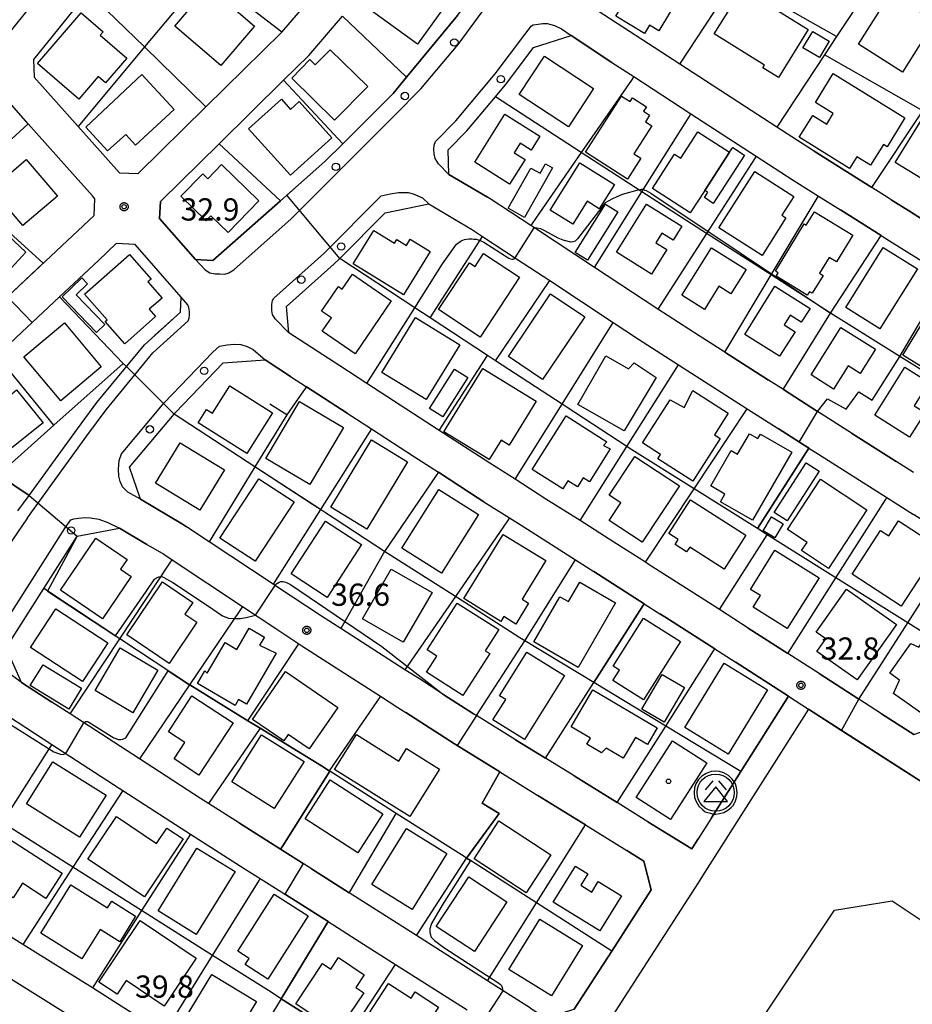
# Model space of a CAD drawing. Extents: x -28000 to -26000, y 93000 to 94500.
# Drawn here: x -26506 to -26355, y 94147 to 94313 of the extents above; entities that cross this region are included whole.
import ezdxf

# ---------------------------------------------------------------- set-up
doc = ezdxf.new("R2010")
doc.units = 0
for name, color, linetype in [('2101000', 7, 'Continuous'), ('2101001', 7, 'Continuous'), ('2213000', 7, 'Continuous'), ('2238000', 7, 'Continuous'), ('3001000', 7, 'Continuous'), ('3003000', 7, 'Continuous'), ('3526000', 7, 'Continuous'), ('6110000', 7, 'Continuous'), ('6130000', 7, 'Continuous'), ('7102000', 7, 'Continuous'), ('7102001', 7, 'Continuous'), ('7312000', 7, 'Continuous'), ('8199000', 7, 'Continuous'), ('CLIP_BOX', 7, 'Continuous')]:
    doc.layers.add(name, color=color, linetype=linetype)
doc.styles.add('ROMANS', font='romans')

# ---------------------------------------------------------------- blocks, each defined once
blk = doc.blocks.new('223800')
at = {"layer": '2238000'}
blk.add_circle((0, 0), 0.25, dxfattribs=at)
blk = doc.blocks.new('352600')
at = {"layer": '3526000'}
for points in [[(-0.2, 0.8), (-0.7, 0.2)], [(0.2, 0.8), (0.7, 0.2)], [(0, 0.4), (-0.8, -0.6), (0.8, -0.6), (0, 0.4)]]:
    blk.add_lwpolyline(points, dxfattribs=at)
blk.add_circle((0, 0), 1.25, dxfattribs=at)
at = {"layer": 'CLIP_BOX'}
blk.add_lwpolyline([(0.003, -1.448), (0.264, -1.417), (0.555, -1.338), (0.816, -1.188), (1.052, -1.007), (1.194, -0.834), (1.336, -0.558), (1.423, -0.258), (1.447, 0.017), (1.4, 0.356), (1.305, 0.648), (1.123, 0.908), (0.855, 1.168), (0.555, 1.341), (0.264, 1.428), (-0.028, 1.444), (-0.312, 1.42), (-0.652, 1.286), (-0.936, 1.105), (-1.149, 0.884), (-1.33, 0.585), (-1.425, 0.317), (-1.448, -0.014), (-1.425, -0.321), (-1.306, -0.605), (-1.133, -0.92), (-0.888, -1.141), (-0.707, -1.291), (-0.36, -1.393), (-0.155, -1.448)], close=True, dxfattribs=at)
blk = doc.blocks.new('731200')
at = {"layer": '7312000'}
blk.add_circle((0, 0), 0.15, dxfattribs=at)
at = {"layer": 'CLIP_BOX'}
blk.add_lwpolyline([(-0.209, -0.178), (-0.219, -0.166), (-0.237, -0.14), (-0.251, -0.113), (-0.258, -0.094), (-0.265, -0.075), (-0.269, -0.057), (-0.273, -0.031), (-0.275, -0.008), (-0.274, 0.024), (-0.27, 0.054), (-0.266, 0.071), (-0.261, 0.088), (-0.255, 0.104), (-0.246, 0.124), (-0.239, 0.136), (-0.228, 0.154), (-0.219, 0.166), (-0.202, 0.187), (-0.189, 0.199), (-0.169, 0.217), (-0.151, 0.23), (-0.135, 0.239), (-0.113, 0.251), (-0.101, 0.256), (-0.082, 0.262), (-0.056, 0.269), (-0.04, 0.272), (-0.016, 0.275), (0.004, 0.275), (0.022, 0.274), (0.042, 0.272), (0.065, 0.267), (0.079, 0.264), (0.108, 0.253), (0.121, 0.247), (0.143, 0.235), (0.16, 0.224), (0.18, 0.208), (0.194, 0.194), (0.206, 0.182), (0.222, 0.162), (0.233, 0.146), (0.249, 0.116), (0.257, 0.097), (0.264, 0.075), (0.269, 0.057), (0.273, 0.032), (0.275, 0.014), (0.275, -0.008), (0.274, -0.023), (0.271, -0.048), (0.267, -0.067), (0.261, -0.088), (0.249, -0.117), (0.23, -0.151), (0.219, -0.166), (0.204, -0.184), (0.189, -0.199), (0.172, -0.215), (0.154, -0.228), (0.136, -0.239), (0.124, -0.246), (0.107, -0.253), (0.09, -0.26), (0.071, -0.266), (0.044, -0.271), (0.028, -0.274), (0.009, -0.275), (-0.009, -0.275), (-0.024, -0.274), (-0.041, -0.272), (-0.063, -0.268), (-0.086, -0.261), (-0.101, -0.256), (-0.115, -0.25), (-0.133, -0.241), (-0.148, -0.231), (-0.17, -0.216), (-0.182, -0.206), (-0.197, -0.192)], close=True, dxfattribs=at)
blk = doc.blocks.new('819900')
at = {"layer": '8199000'}
blk.add_circle((0, 0), 0.15, dxfattribs=at)

msp = doc.modelspace()

# ---------------------------------------------------------------- linework, layer by layer
at = {"layer": '2101000', "flags": 128}
for points in [[(-26523.57, 94317.92), (-26511.05, 94309.86), (-26510.78, 94309.67), (-26507.8, 94310.06), (-26498.91, 94321.16)], [(-26494.04, 94317.65), (-26500.13, 94310.05), (-26503.17, 94306.25), (-26503.09, 94303.29), (-26495.68, 94294.97), (-26488.76, 94287.21), (-26488.71, 94287.15), (-26485.54, 94287), (-26474.1, 94298.26), (-26461.29, 94310.88), (-26454.26, 94319.05)], [(-26353.19, 94279.28), (-26355.35, 94280.64), (-26358.45, 94282.58), (-26359, 94282.93), (-26361.71, 94284.63), (-26371.46, 94290.76), (-26371.76, 94290.95), (-26377.78, 94294.86), (-26394.11, 94305.46), (-26409.06, 94315.15)], [(-26585.29, 94314.12), (-26577.08, 94308.83), (-26563.35, 94299.99), (-26549.32, 94290.95), (-26510.53, 94265.96), (-26507.57, 94266.23), (-26492.94, 94279.92), (-26492.83, 94282.75), (-26493.26, 94283.24), (-26496.17, 94286.5), (-26504.09, 94295.39), (-26508.96, 94300.86), (-26512.18, 94303.24), (-26514.3, 94304.81), (-26515.78, 94305.76), (-26525.03, 94311.72)], [(-26431.64, 94313.69), (-26440.25, 94303.27), (-26442.52, 94300.53), (-26451.01, 94292.04), (-26454.01, 94289.04), (-26461.5, 94282.43), (-26472.95, 94272.33), (-26475.88, 94272.51), (-26481.91, 94279.4), (-26481.79, 94282.28)], [(-26481.79, 94282.28), (-26481.66, 94282.41), (-26471.89, 94292.03), (-26461.01, 94302.74), (-26456.74, 94306.94), (-26451.07, 94313.56)], [(-26433.13, 94286.83), (-26433.21, 94291.03), (-26430.05, 94294.2), (-26425.26, 94299.94), (-26423.31, 94302.27), (-26418.83, 94308.29), (-26412.47, 94310.29), (-26405.62, 94305.77), (-26401.89, 94303.36), (-26392.25, 94297.1), (-26381.24, 94289.95), (-26374.99, 94285.89), (-26370.73, 94283.22), (-26367.03, 94280.89), (-26360.17, 94276.58), (-26358.73, 94275.67), (-26349.1, 94269.62)], [(-26376.66, 94250.55), (-26379.15, 94252.14), (-26386.56, 94256.88), (-26390.88, 94259.64), (-26397.85, 94264.1), (-26408.52, 94271.14), (-26418.48, 94277.71), (-26419.3, 94278.24), (-26426.11, 94282.73), (-26426.58, 94283.01), (-26433.13, 94286.83)], [(-26451.53, 94272.68), (-26443.83, 94280.39), (-26436.48, 94281.88), (-26432.13, 94279.3), (-26429.27, 94277.63), (-26427.41, 94276.4), (-26421.71, 94272.64), (-26416.09, 94268.94), (-26405.36, 94261.86), (-26401.12, 94259.07), (-26394.37, 94254.75), (-26382.75, 94247.32), (-26377.51, 94243.97), (-26372.38, 94240.7), (-26370.73, 94239.64), (-26359.21, 94232.33), (-26354.69, 94229.48)], [(-26505.85, 94230.11), (-26503.95, 94232.71), (-26495.78, 94243.92), (-26492.53, 94248.38), (-26484.49, 94258.13), (-26478.41, 94263.63), (-26478.26, 94266.13), (-26486.06, 94275.03), (-26489.23, 94275.18), (-26492.25, 94272.35), (-26498.83, 94266.19), (-26503.42, 94261.88), (-26505.18, 94260.24), (-26509.37, 94256.32)], [(-26354.64, 94192.37), (-26360.08, 94195.87), (-26363.94, 94198.34), (-26370.62, 94202.64), (-26375.92, 94206.04), (-26382.58, 94210.32), (-26387.45, 94213.45), (-26392.99, 94217.01), (-26399.29, 94221.02), (-26399.93, 94221.42), (-26405.28, 94224.83), (-26410.97, 94228.45), (-26416.72, 94232.1), (-26421.94, 94235.43), (-26426.2, 94238.13), (-26434.73, 94243.66), (-26446.94, 94251.57), (-26451.52, 94254.54), (-26460.12, 94260.11), (-26460.48, 94264.6), (-26452.5, 94271.71), (-26451.53, 94272.68)], [(-26464.13, 94255.56), (-26459.83, 94252.77), (-26457.15, 94251.04), (-26450.26, 94246.57), (-26446.17, 94243.93), (-26438.9, 94239.21), (-26434.86, 94236.6), (-26429.44, 94233.09), (-26427.18, 94231.65), (-26422.87, 94228.91), (-26419.85, 94226.99), (-26411.74, 94221.83), (-26408.65, 94219.86), (-26400.12, 94214.44), (-26397.48, 94212.75), (-26396.64, 94212.22), (-26388.23, 94206.82), (-26384.81, 94204.62), (-26375.77, 94198.81), (-26383.82, 94186.15), (-26388.8, 94178.31), (-26391.05, 94174.78), (-26392.13, 94173.08), (-26399.51, 94177.65), (-26404.7, 94180.87), (-26411.97, 94185.37), (-26416.78, 94188.35), (-26421.85, 94191.49), (-26428.46, 94195.58), (-26428.95, 94195.88), (-26433.94, 94199.08), (-26438.08, 94201.74), (-26440.52, 94203.3), (-26451.35, 94210.24), (-26454.62, 94212.34), (-26462.36, 94217.46), (-26462.75, 94217.72), (-26473.55, 94224.88), (-26477.37, 94227.41), (-26478.05, 94227.86), (-26485.15, 94232.05), (-26486.97, 94237.45), (-26479.45, 94246.43), (-26479.27, 94246.65), (-26471.21, 94255.05), (-26464.13, 94255.56)], [(-26354.67, 94236.57), (-26357.65, 94238.45), (-26365.15, 94243.19), (-26370.92, 94246.88), (-26376.66, 94250.55)], [(-26419.32, 94146.2), (-26422.11, 94147.97), (-26426.61, 94150.83), (-26438.57, 94158.45), (-26449.93, 94165.66), (-26456.3, 94169.71), (-26461.49, 94173), (-26468.43, 94177.41), (-26473.64, 94180.71), (-26475.02, 94181.59), (-26485.33, 94188.27), (-26497.01, 94195.85), (-26500.1, 94197.85), (-26505.2, 94201.17), (-26507.8, 94207), (-26501.45, 94216.98), (-26495.83, 94225.82), (-26488.71, 94227.18)], [(-26488.71, 94227.18), (-26484.07, 94224.44), (-26483.07, 94223.85), (-26481.23, 94222.78), (-26479.82, 94221.84), (-26467.9, 94213.94), (-26465.31, 94212.22), (-26462.32, 94210.24)], [(-26449.92, 94202.2), (-26444.66, 94198.83), (-26441.7, 94196.93), (-26440.39, 94196.09), (-26432.15, 94190.81), (-26424.5, 94186.07), (-26418.09, 94182.1), (-26410.03, 94177.11), (-26403.07, 94172.8), (-26400.2, 94171.02), (-26398.94, 94166.16), (-26405.62, 94155.82), (-26411.94, 94146.02)], [(-26521.37, 94185.61), (-26515.98, 94194.14), (-26507.84, 94195.72), (-26505.96, 94194.5), (-26500.11, 94190.71), (-26488.72, 94183.32), (-26488.11, 94182.93), (-26478.26, 94176.54), (-26476.73, 94175.57), (-26467.63, 94169.79), (-26464.92, 94168.07), (-26460.66, 94165.37), (-26453.47, 94160.81), (-26448.73, 94157.8), (-26442.09, 94153.58), (-26430.03, 94145.9)], [(-26346.77, 94187.8), (-26347.92, 94186.02), (-26350.23, 94182.41), (-26372.4, 94196.65), (-26390.3, 94168.52), (-26391.05, 94167.33), (-26400.26, 94153.06), (-26405.55, 94144.85)], [(-26481.15, 94141.92), (-26489.63, 94147.35), (-26493.26, 94149.62), (-26505.01, 94156.96), (-26516.76, 94164.31), (-26516.84, 94164.36), (-26521.23, 94167.33), (-26525.72, 94170.36), (-26527.34, 94176.16), (-26521.37, 94185.61)], [(-26528.99, 94165.33), (-26521.41, 94160.21), (-26520.03, 94159.28), (-26513.89, 94155.44), (-26495.93, 94144.22)]]:
    msp.add_lwpolyline(points, dxfattribs=at)
at = {"layer": '2101001', "flags": 128}
msp.add_lwpolyline([(-26462.32, 94210.24), (-26458.44, 94207.67), (-26457.9, 94207.31), (-26449.92, 94202.2)], dxfattribs=at)
at = {"layer": '2213000', "flags": 128}
for points in [[(-26475.88, 94272.51), (-26474.23, 94270.79), (-26473.42, 94270.26), (-26472.54, 94270.11), (-26471.73, 94270.08), (-26470.92, 94270.05), (-26470.21, 94270.24), (-26469.38, 94270.74), (-26459.72, 94279.35), (-26448.6, 94290.48), (-26442.28, 94296.81), (-26437.81, 94301.28), (-26431.56, 94308.78), (-26426.67, 94315.34)], [(-26433.13, 94286.83), (-26434.87, 94288.63), (-26435.39, 94289.57), (-26435.6, 94290.32), (-26435.65, 94291.1), (-26435.56, 94291.81), (-26435.34, 94292.44), (-26431.9, 94295.88), (-26425.27, 94303.82), (-26420.31, 94310.49), (-26419.17, 94311.94), (-26418.88, 94312.07), (-26418.06, 94312.23), (-26417.25, 94312.3), (-26416.5, 94312.3), (-26415.3, 94312.01), (-26414.12, 94311.43), (-26412.47, 94310.29)], [(-26460.12, 94260.11), (-26462.41, 94262.48), (-26462.86, 94263.25), (-26462.99, 94263.93), (-26462.96, 94264.89), (-26462.84, 94265.57), (-26462.66, 94266.01), (-26454.22, 94273.53), (-26444.52, 94283.24), (-26442.99, 94283.61), (-26441.58, 94283.8), (-26439.98, 94283.79), (-26439.12, 94283.57), (-26437.56, 94282.9), (-26436.48, 94281.88)], [(-26504.23, 94228.93), (-26494.17, 94242.74), (-26490.95, 94247.15), (-26483.04, 94256.75), (-26477.07, 94262.15), (-26476.92, 94262.63), (-26476.88, 94263.19), (-26476.88, 94263.73), (-26476.97, 94264.39), (-26477.15, 94264.88), (-26478.26, 94266.13)], [(-26485.15, 94232.05), (-26487.29, 94233.26), (-26488.15, 94234.15), (-26488.59, 94235.08), (-26488.82, 94235.95), (-26488.86, 94237.11), (-26488.73, 94238.57), (-26488.34, 94239.7), (-26481.13, 94248.32), (-26472.94, 94256.85), (-26471.81, 94257.86), (-26470.51, 94258.13), (-26469.29, 94258.2), (-26468.23, 94258.14), (-26467.14, 94257.84), (-26466.12, 94257.35), (-26464.13, 94255.56)], [(-26504.23, 94228.93), (-26507.59, 94223.96), (-26518.26, 94207.16), (-26533.84, 94183.17), (-26534.81, 94181.67), (-26545.39, 94164.17)], [(-26505.2, 94201.17), (-26507.79, 94203.07), (-26509.08, 94204.42), (-26509.53, 94205.36), (-26509.77, 94206.23), (-26509.88, 94207.3), (-26509.88, 94208.17), (-26509.85, 94208.44), (-26497.88, 94227.25), (-26496.87, 94228.58), (-26496.37, 94228.74), (-26495.58, 94228.88), (-26494.46, 94228.99), (-26493.59, 94228.94), (-26492.19, 94228.7), (-26490.66, 94228.13), (-26488.71, 94227.18)]]:
    msp.add_lwpolyline(points, dxfattribs=at)
at = {"layer": '3001000', "flags": 128}
for points in [[(-26404.92, 94313.57), (-26398.33, 94324.52), (-26391.92, 94320.67), (-26397.66, 94311.11), (-26399.24, 94312.06), (-26400.08, 94310.66), (-26404.92, 94313.57)], [(-26438.9, 94319.63), (-26433.45, 94315.7), (-26438.38, 94308.86), (-26446.8, 94314.93), (-26442.78, 94320.5), (-26439.82, 94318.36), (-26438.9, 94319.63)], [(-26473.65, 94318.54), (-26465.89, 94311.88), (-26471.6, 94305.23), (-26479.36, 94311.88), (-26473.65, 94318.54)], [(-26377.5, 94303.2), (-26380.12, 94304.82), (-26379.83, 94305.29), (-26388.31, 94310.56), (-26383.57, 94318.2), (-26372.46, 94311.31), (-26377.5, 94303.2)], [(-26351.08, 94312.79), (-26356.54, 94304.13), (-26363.96, 94308.81), (-26358.51, 94317.47), (-26351.08, 94312.79)], [(-26502.5, 94305.55), (-26495.17, 94314.12), (-26491.43, 94310.92), (-26491.93, 94310.33), (-26487.47, 94306.49), (-26491.05, 94302.32), (-26492.26, 94303.36), (-26495.54, 94299.55), (-26502.5, 94305.55)], [(-26368.94, 94309.34), (-26370.58, 94306.56), (-26373.35, 94308.19), (-26371.7, 94310.97), (-26368.94, 94309.34)], [(-26453.14, 94307.9), (-26446.8, 94301.69), (-26452.39, 94296), (-26459.62, 94303.12), (-26456.55, 94306.23), (-26455.64, 94305.33), (-26453.14, 94307.9)], [(-26421.24, 94300.35), (-26416.98, 94306.83), (-26408.68, 94301.37), (-26412.94, 94294.89), (-26421.24, 94300.35)], [(-26494.36, 94294.84), (-26484.92, 94303.73), (-26479.46, 94297.84), (-26485.99, 94291.8), (-26487.61, 94293.57), (-26490.73, 94290.83), (-26494.36, 94294.84)], [(-26368.23, 94303.87), (-26356.14, 94296.4), (-26359.15, 94291.53), (-26359.76, 94291.91), (-26361.93, 94288.4), (-26364.26, 94289.85), (-26365.49, 94287.87), (-26373.99, 94293.12), (-26371.71, 94296.82), (-26369.35, 94295.36), (-26368.26, 94297.13), (-26371.25, 94298.98), (-26368.23, 94303.87)], [(-26458.35, 94299.15), (-26452.83, 94293.06), (-26459.82, 94286.73), (-26466.91, 94294.56), (-26461.37, 94299.58), (-26459.8, 94297.84), (-26458.35, 94299.15)], [(-26403.96, 94300.08), (-26402.53, 94299.16), (-26402.13, 94299.78), (-26399.78, 94298.26), (-26400.26, 94297.51), (-26399.22, 94296.83), (-26399.92, 94295.75), (-26398.84, 94295.04), (-26401.87, 94290.36), (-26400.7, 94289.6), (-26402.98, 94286.06), (-26410.07, 94290.64), (-26403.96, 94300.08)], [(-26417.73, 94293.3), (-26419.2, 94290.96), (-26421.09, 94292.14), (-26422.1, 94290.53), (-26420.25, 94289.37), (-26422.86, 94285.22), (-26428.75, 94288.92), (-26423.66, 94297.02), (-26417.73, 94293.3)], [(-26357.78, 94288.88), (-26353.13, 94296.43), (-26344.5, 94291.12), (-26349.15, 94283.56), (-26357.78, 94288.88)], [(-26391.1, 94294.06), (-26385.75, 94290.6), (-26389.91, 94284.17), (-26392.36, 94280.39), (-26398.74, 94284.51), (-26395.02, 94290.27), (-26393.98, 94289.6), (-26391.1, 94294.06)], [(-26505.02, 94278.22), (-26510.29, 94284.39), (-26504.44, 94289.38), (-26499.17, 94283.21), (-26505.02, 94278.22)], [(-26412.2, 94278.44), (-26416.01, 94280.83), (-26410.99, 94288.84), (-26405.14, 94285.17), (-26407.72, 94281.07), (-26409.75, 94282.34), (-26412.2, 94278.44)], [(-26471.47, 94288.52), (-26465.17, 94282.38), (-26470.36, 94277.06), (-26473.25, 94279.87), (-26474.05, 94279.05), (-26478.31, 94283.22), (-26474.62, 94286.98), (-26473.76, 94286.14), (-26471.47, 94288.52)], [(-26374.91, 94283.15), (-26376.93, 94279.98), (-26376.22, 94279.53), (-26380.25, 94273.2), (-26387.53, 94277.84), (-26381.47, 94287.33), (-26374.91, 94283.15)], [(-26393.8, 94278.11), (-26395.27, 94275.76), (-26397.16, 94276.95), (-26398.17, 94275.34), (-26396.32, 94274.18), (-26398.93, 94270.03), (-26404.82, 94273.73), (-26399.73, 94281.83), (-26393.8, 94278.11)], [(-26371.43, 94280.57), (-26364.94, 94276.6), (-26367.7, 94272.09), (-26368.94, 94272.84), (-26370.57, 94270.18), (-26369.96, 94269.81), (-26371.8, 94266.8), (-26372.27, 94267.08), (-26372.62, 94266.51), (-26377.89, 94269.72), (-26377.56, 94270.26), (-26378.01, 94270.53), (-26373.13, 94278.51), (-26372.81, 94278.31), (-26371.43, 94280.57)], [(-26511.31, 94280.08), (-26504.5, 94273.74), (-26510.14, 94267.68), (-26513.21, 94270.53), (-26514.08, 94269.6), (-26516.79, 94272.12), (-26514.36, 94274.74), (-26515.39, 94275.69), (-26511.31, 94280.08)], [(-26445.78, 94277.41), (-26442.29, 94275.26), (-26441.9, 94275.89), (-26440.26, 94274.89), (-26439.63, 94275.91), (-26436.28, 94273.85), (-26440.77, 94266.56), (-26449.24, 94271.77), (-26445.78, 94277.41)], [(-26389.98, 94264.08), (-26393.79, 94266.47), (-26388.76, 94274.48), (-26382.92, 94270.82), (-26385.5, 94266.71), (-26387.53, 94267.99), (-26389.98, 94264.08)], [(-26359.8, 94274.55), (-26354.05, 94270.96), (-26360.37, 94260.83), (-26366.13, 94264.43), (-26359.8, 94274.55)], [(-26482.63, 94262.88), (-26487.8, 94258.28), (-26491.13, 94262.04), (-26490.79, 94262.34), (-26494.6, 94266.64), (-26487.02, 94273.36), (-26483.35, 94269.2), (-26483.88, 94268.74), (-26481.49, 94265.97), (-26483.7, 94264.11), (-26482.63, 94262.88)], [(-26427.25, 94273.52), (-26421.17, 94269.5), (-26427.83, 94259.43), (-26434.84, 94264.06), (-26429.62, 94271.95), (-26428.69, 94271.33), (-26427.25, 94273.52)], [(-26454.47, 94260.39), (-26452.92, 94262.66), (-26454.58, 94263.78), (-26451.74, 94267.94), (-26451.1, 94267.5), (-26449.39, 94270.01), (-26442.83, 94265.54), (-26448.92, 94256.61), (-26454.47, 94260.39)], [(-26372.16, 94264.25), (-26373.63, 94261.91), (-26375.52, 94263.1), (-26376.53, 94261.49), (-26374.68, 94260.33), (-26377.29, 94256.18), (-26383.18, 94259.88), (-26378.09, 94267.98), (-26372.16, 94264.25)], [(-26410.18, 94262.82), (-26417.28, 94252.27), (-26423.06, 94256.15), (-26415.96, 94266.71), (-26410.18, 94262.82)], [(-26351.31, 94264.86), (-26350.5, 94264.36), (-26348.94, 94266.89), (-26342.91, 94263.19), (-26345.78, 94258.53), (-26346.84, 94259.18), (-26350.74, 94252.83), (-26356.51, 94256.38), (-26351.31, 94264.86)], [(-26431.26, 94258.12), (-26436.93, 94248.86), (-26444.41, 94253.44), (-26438.75, 94262.7), (-26431.26, 94258.12)], [(-26497.98, 94261.8), (-26491.75, 94254.42), (-26498.57, 94248.67), (-26504.8, 94256.06), (-26497.98, 94261.8)], [(-26368.17, 94250.65), (-26371.98, 94253.04), (-26366.96, 94261.05), (-26361.11, 94257.39), (-26363.69, 94253.28), (-26365.72, 94254.55), (-26368.17, 94250.65)], [(-26401.82, 94255.09), (-26398.13, 94252.6), (-26403.52, 94243.58), (-26411.33, 94248.07), (-26406.62, 94256.26), (-26402.78, 94254.05), (-26401.82, 94255.09)], [(-26433.96, 94243.46), (-26427.4, 94254.13), (-26418.4, 94248.6), (-26422.94, 94241.21), (-26424.29, 94242.04), (-26426.31, 94238.76), (-26433.96, 94243.46)], [(-26350.23, 94250.61), (-26351.7, 94248.27), (-26353.59, 94249.45), (-26354.6, 94247.84), (-26352.75, 94246.68), (-26355.35, 94242.53), (-26361.25, 94246.23), (-26356.16, 94254.33), (-26350.23, 94250.61)], [(-26506.04, 94250.51), (-26501.58, 94244.93), (-26508.24, 94239.6), (-26515, 94248.05), (-26509.56, 94252.4), (-26507.27, 94249.53), (-26506.04, 94250.51)], [(-26462.88, 94246.64), (-26467.22, 94239.76), (-26475.43, 94244.94), (-26473.99, 94247.22), (-26472.99, 94246.59), (-26470.09, 94251.19), (-26462.88, 94246.64)], [(-26391.95, 94250.43), (-26385.95, 94246.57), (-26388.28, 94242.93), (-26387.33, 94242.32), (-26391.96, 94235.1), (-26397.84, 94238.88), (-26397.37, 94239.61), (-26400.44, 94241.58), (-26395.78, 94248.83), (-26393.39, 94247.51), (-26391.95, 94250.43)], [(-26450.86, 94244.16), (-26456.55, 94234.55), (-26463.98, 94238.95), (-26458.29, 94248.56), (-26450.86, 94244.16)], [(-26413.89, 94233.81), (-26419.04, 94237.07), (-26413.31, 94246.12), (-26406.42, 94241.75), (-26406.99, 94241.15), (-26405.88, 94240.55), (-26409.4, 94234.98), (-26410.45, 94235.65), (-26411.4, 94234.14), (-26413.02, 94235.17), (-26413.89, 94233.81)], [(-26440.09, 94238.39), (-26446.93, 94227.03), (-26453.03, 94230.7), (-26446.18, 94242.06), (-26440.09, 94238.39)], [(-26375.22, 94239.98), (-26381.88, 94228.51), (-26387.28, 94231.64), (-26386.53, 94232.93), (-26388.92, 94234.32), (-26385.45, 94240.29), (-26384.4, 94239.68), (-26382.4, 94243.12), (-26380.97, 94242.29), (-26380.52, 94243.06), (-26375.22, 94239.98)], [(-26478.46, 94241.58), (-26470.96, 94237.03), (-26475.11, 94230.2), (-26482.61, 94234.75), (-26478.46, 94241.58)], [(-26406.05, 94228.45), (-26404.07, 94231.47), (-26406.04, 94232.76), (-26401.75, 94239.29), (-26394.21, 94234.34), (-26400.48, 94224.8), (-26406.05, 94228.45)], [(-26465.17, 94235.52), (-26459.23, 94231.64), (-26465.79, 94221.61), (-26471.73, 94225.5), (-26465.17, 94235.52)], [(-26370.4, 94235.43), (-26362.55, 94230.28), (-26369.02, 94220.4), (-26373.57, 94223.39), (-26372.66, 94224.78), (-26375.96, 94226.95), (-26370.4, 94235.43)], [(-26428.11, 94229.5), (-26434.37, 94219.58), (-26441.04, 94223.79), (-26434.78, 94233.71), (-26428.11, 94229.5)], [(-26392.35, 94231.98), (-26383.01, 94225.99), (-26386.67, 94220.28), (-26392.46, 94223.99), (-26392.98, 94223.18), (-26394.92, 94224.43), (-26394.39, 94225.27), (-26395.99, 94226.3), (-26392.35, 94231.98)], [(-26378.68, 94229.07), (-26376.7, 94227.89), (-26378.11, 94225.54), (-26380.08, 94226.72), (-26378.68, 94229.07)], [(-26453.92, 94228.36), (-26447.84, 94224.4), (-26453.66, 94215.49), (-26459.73, 94219.46), (-26453.92, 94228.36)], [(-26356.76, 94214.02), (-26365.07, 94219.42), (-26360.27, 94226.79), (-26358.87, 94225.87), (-26357.21, 94228.42), (-26350.31, 94223.93), (-26356.76, 94214.02)], [(-26487.4, 94221.92), (-26488.52, 94220.27), (-26486.71, 94219.05), (-26491.53, 94211.91), (-26498.64, 94216.71), (-26492.7, 94225.5), (-26487.4, 94221.92)], [(-26430.59, 94215.29), (-26423.96, 94226.13), (-26416.75, 94221.71), (-26420.74, 94215.19), (-26419.65, 94214.53), (-26421.8, 94211.01), (-26423.84, 94212.26), (-26424.33, 94211.46), (-26430.59, 94215.29)], [(-26370.64, 94218.81), (-26376.01, 94210.26), (-26381.76, 94213.87), (-26380.54, 94215.8), (-26382.23, 94216.86), (-26378.07, 94223.48), (-26370.64, 94218.81)], [(-26442.83, 94220.29), (-26435.94, 94216.31), (-26440.79, 94207.92), (-26447.68, 94211.9), (-26442.83, 94220.29)], [(-26476.3, 94214.66), (-26477.64, 94212.66), (-26475.63, 94211.31), (-26480.3, 94204.36), (-26487.44, 94209.16), (-26481.43, 94218.1), (-26476.3, 94214.66)], [(-26411.01, 94218.08), (-26404.96, 94214.58), (-26411.26, 94203.67), (-26418.76, 94208.01), (-26414.37, 94215.61), (-26412.92, 94214.78), (-26411.01, 94218.08)], [(-26371.12, 94209.65), (-26366, 94216.89), (-26357.58, 94210.94), (-26364.2, 94201.57), (-26371.01, 94206.38), (-26369.51, 94208.51), (-26371.12, 94209.65)], [(-26431.7, 94214.54), (-26424.7, 94210.06), (-26426.97, 94206.51), (-26426.2, 94206.02), (-26430.73, 94198.95), (-26436.85, 94202.87), (-26435.11, 94205.6), (-26436.75, 94206.65), (-26431.7, 94214.54)], [(-26494.91, 94201.32), (-26503.68, 94207.04), (-26499.41, 94213.58), (-26490.65, 94207.86), (-26491.91, 94205.92), (-26494.91, 94201.32)], [(-26394.04, 94208.05), (-26400.24, 94198.2), (-26405.43, 94201.46), (-26404.32, 94203.22), (-26405.37, 94203.89), (-26400.28, 94211.98), (-26394.04, 94208.05)], [(-26465.05, 94207.44), (-26462.24, 94206.08), (-26467.25, 94197.48), (-26468.6, 94198.26), (-26469.17, 94197.29), (-26475.5, 94200.98), (-26474.26, 94203.1), (-26473.89, 94202.7), (-26470.88, 94207.88), (-26468.89, 94206.72), (-26466.8, 94210.3), (-26464.19, 94208.78), (-26465.05, 94207.44)], [(-26352.61, 94208.75), (-26345.16, 94204.1), (-26351.92, 94194.97), (-26358.07, 94199.31), (-26357.05, 94201.55), (-26358.67, 94202.69), (-26355.14, 94207.7), (-26353.78, 94207.09), (-26352.61, 94208.75)], [(-26488.58, 94206.98), (-26482.2, 94203.23), (-26486.43, 94196.03), (-26492.81, 94199.78), (-26488.58, 94206.98)], [(-26413.59, 94202.3), (-26420.34, 94191.52), (-26425.66, 94194.85), (-26423.51, 94198.27), (-26424.55, 94198.92), (-26419.94, 94206.27), (-26413.59, 94202.3)], [(-26501.59, 94204.15), (-26495.07, 94200.17), (-26497.22, 94196.65), (-26503.74, 94200.62), (-26501.59, 94204.15)], [(-26379.32, 94199.91), (-26385.97, 94189.05), (-26393.3, 94193.55), (-26386.64, 94204.4), (-26379.32, 94199.91)], [(-26460.65, 94203), (-26451.84, 94196.95), (-26456.66, 94189.94), (-26460.22, 94192.38), (-26460.97, 94191.28), (-26466.22, 94194.89), (-26460.65, 94203)], [(-26393.33, 94200.32), (-26396.76, 94194.45), (-26400.52, 94196.65), (-26397.09, 94202.52), (-26393.33, 94200.32)], [(-26476.45, 94198.89), (-26469.5, 94194.35), (-26475.28, 94185.51), (-26479.47, 94188.25), (-26477.67, 94191), (-26480.43, 94192.8), (-26476.45, 94198.89)], [(-26399.61, 94190.69), (-26401.62, 94191.87), (-26403.67, 94188.39), (-26406.56, 94190.09), (-26407.37, 94189.28), (-26409.83, 94190.73), (-26409.23, 94191.73), (-26412.48, 94193.65), (-26408.8, 94199.91), (-26397.94, 94193.52), (-26399.61, 94190.69)], [(-26464.7, 94192.34), (-26457.54, 94187.82), (-26462.56, 94179.87), (-26469.72, 94184.39), (-26464.7, 94192.34)], [(-26439.71, 94178.54), (-26452.4, 94186.49), (-26448.71, 94192.36), (-26441.56, 94187.88), (-26440.23, 94190.01), (-26434.7, 94186.54), (-26439.71, 94178.54)], [(-26395.39, 94191.32), (-26389.59, 94187.6), (-26395.72, 94178.03), (-26401.52, 94181.75), (-26395.39, 94191.32)], [(-26499.94, 94187.76), (-26490.96, 94182.12), (-26495.41, 94175.04), (-26504.39, 94180.68), (-26499.94, 94187.76)], [(-26453.14, 94184.72), (-26444.22, 94179.01), (-26448.44, 94172.41), (-26457.36, 94178.12), (-26453.14, 94184.72)], [(-26494, 94171.34), (-26489.21, 94178.51), (-26482.43, 94173.97), (-26480.68, 94176.59), (-26477.92, 94174.75), (-26484.46, 94164.97), (-26494, 94171.34)], [(-26420.07, 94165.66), (-26428.86, 94171.37), (-26424.7, 94177.79), (-26415.91, 94172.09), (-26420.07, 94165.66)], [(-26440.23, 94176.49), (-26433.43, 94172.27), (-26439.29, 94162.83), (-26446.09, 94167.05), (-26440.23, 94176.49)], [(-26498.37, 94168.96), (-26501.11, 94164.72), (-26505.07, 94167.27), (-26506.64, 94164.84), (-26512.53, 94168.65), (-26508.23, 94175.32), (-26498.37, 94168.96)], [(-26469.18, 94169.24), (-26475.73, 94158.65), (-26482.16, 94162.63), (-26475.61, 94173.22), (-26469.18, 94169.24)], [(-26411.72, 94170.16), (-26409.65, 94168.88), (-26410.86, 94166.94), (-26409, 94165.78), (-26407.9, 94167.56), (-26403.98, 94165.14), (-26407.65, 94159.22), (-26415.49, 94164.08), (-26411.72, 94170.16)], [(-26429.74, 94168.37), (-26423.31, 94164.15), (-26428.79, 94155.78), (-26435.22, 94160), (-26429.74, 94168.37)], [(-26501.98, 94158.87), (-26496.88, 94167.02), (-26490.69, 94163.15), (-26490, 94164.25), (-26485.96, 94161.72), (-26488.65, 94157.41), (-26491.96, 94159.48), (-26495.04, 94154.54), (-26501.98, 94158.87)], [(-26456.83, 94161.75), (-26463.67, 94151.1), (-26467.49, 94153.55), (-26466.82, 94154.58), (-26468.73, 94155.81), (-26462.56, 94165.43), (-26456.83, 94161.75)], [(-26485.18, 94160.98), (-26475.74, 94154.63), (-26481.17, 94146.55), (-26487.54, 94150.84), (-26489.08, 94148.54), (-26492.15, 94150.6), (-26485.18, 94160.98)], [(-26415.81, 94148.29), (-26423.01, 94152.74), (-26417.76, 94161.22), (-26410.56, 94156.77), (-26415.81, 94148.29)], [(-26458.94, 94146.93), (-26454.4, 94153.72), (-26453.02, 94152.8), (-26451.74, 94154.72), (-26447.38, 94151.8), (-26448.79, 94149.69), (-26447.46, 94148.81), (-26450.97, 94143.55), (-26452.15, 94144.34), (-26453.05, 94142.99), (-26458.94, 94146.93)], [(-26473.12, 94151.87), (-26465.59, 94147.33), (-26470.17, 94139.74), (-26477.69, 94144.28), (-26473.12, 94151.87)], [(-26439.48, 94147.89), (-26438.8, 94148.94), (-26434.88, 94146.39), (-26437.89, 94141.76), (-26438.69, 94142.28), (-26442.14, 94136.97), (-26449.06, 94141.47), (-26443.3, 94150.36), (-26439.48, 94147.89)]]:
    msp.add_lwpolyline(points, close=True, dxfattribs=at)
at = {"layer": '3003000', "flags": 128}
for points in [[(-26389.91, 94284.17), (-26385.75, 94290.6), (-26385.21, 94291.43), (-26383.2, 94290.13), (-26388.48, 94281.97), (-26389.98, 94282.94), (-26389.4, 94283.84), (-26389.91, 94284.17)], [(-26419.25, 94287.92), (-26417.7, 94287.05), (-26416.82, 94288.62), (-26415.63, 94287.95), (-26420.34, 94279.6), (-26423.08, 94281.15), (-26419.25, 94287.92)], [(-26406.65, 94281.85), (-26404.61, 94280.56), (-26409.73, 94272.42), (-26411.77, 94273.7), (-26406.65, 94281.85)], [(-26494.06, 94268.4), (-26495.99, 94266.55), (-26491.17, 94261.55), (-26492.58, 94260.19), (-26498.37, 94266.21), (-26495.04, 94269.42), (-26494.06, 94268.4)], [(-26429.93, 94252.59), (-26434.11, 94245.95), (-26436.36, 94247.37), (-26432.18, 94254.01), (-26429.93, 94252.59)], [(-26370.63, 94236.78), (-26376.03, 94228.4), (-26378.22, 94229.81), (-26372.81, 94238.19), (-26370.63, 94236.78)]]:
    msp.add_lwpolyline(points, close=True, dxfattribs=at)
at = {"layer": '6110000', "flags": 128}
for points in [[(-26425.66, 94380.26), (-26436.24, 94366.66), (-26446.04, 94354.78), (-26456.13, 94342.66), (-26464.91, 94331.73), (-26474.09, 94320.75), (-26484.47, 94308.36), (-26495.68, 94294.97)], [(-26475.88, 94272.51), (-26472.95, 94272.33), (-26461.5, 94282.43), (-26454.01, 94289.04), (-26451.01, 94292.04), (-26442.52, 94300.53), (-26440.25, 94303.27), (-26431.64, 94313.69), (-26430.16, 94315.59), (-26421.78, 94326.31), (-26420.54, 94327.9), (-26408.18, 94344.51), (-26395.23, 94362.56), (-26394.88, 94363.04)], [(-26515.41, 94312.67), (-26510.78, 94309.67), (-26507.8, 94310.06), (-26498.91, 94321.16), (-26490.75, 94331.35), (-26491.23, 94334.25), (-26494.25, 94336.18)], [(-26405.62, 94305.77), (-26412.47, 94310.29)], [(-26500.13, 94310.05), (-26503.17, 94306.25), (-26503.09, 94303.29), (-26495.68, 94294.97), (-26488.76, 94287.21), (-26488.71, 94287.15), (-26485.54, 94287)], [(-26371.46, 94290.76), (-26361.71, 94284.63), (-26353.11, 94297.61)], [(-26504.09, 94295.39), (-26515.28, 94285.18), (-26511.58, 94280.92), (-26517.64, 94274.62)], [(-26507.57, 94266.23), (-26492.94, 94279.92), (-26492.83, 94282.75), (-26493.26, 94283.24), (-26496.17, 94286.5)], [(-26433.13, 94286.83), (-26426.58, 94283.01)], [(-26481.79, 94282.28), (-26481.91, 94279.4), (-26475.88, 94272.51)], [(-26358.45, 94282.58), (-26355.35, 94280.64), (-26353.19, 94279.28)], [(-26360.17, 94276.58), (-26367.03, 94280.89)], [(-26356.99, 94256.17), (-26368.69, 94263.48), (-26360.17, 94276.58)], [(-26478.26, 94266.13), (-26486.06, 94275.03), (-26489.23, 94275.18), (-26492.25, 94272.35)], [(-26391.72, 94233.79), (-26402.7, 94240.67), (-26403.09, 94240.93), (-26413.31, 94247.63), (-26414, 94248.08), (-26425.21, 94255.43), (-26426.56, 94256.32), (-26436.26, 94262.68), (-26438.86, 94264.38), (-26451.53, 94272.68)], [(-26488.04, 94254.97), (-26498.83, 94266.19), (-26503.42, 94261.88)], [(-26478.41, 94263.63), (-26478.26, 94266.13)], [(-26482.78, 94259.68), (-26478.41, 94263.63)], [(-26499.76, 94244.55), (-26509.37, 94256.32), (-26512.37, 94253.51)], [(-26459.83, 94252.77), (-26464.13, 94255.56)], [(-26386.56, 94256.88), (-26379.15, 94252.14)], [(-26370.92, 94246.88), (-26369.21, 94249.01), (-26366.04, 94247.25), (-26363.91, 94250.2), (-26361.66, 94248.77), (-26356.99, 94256.17)], [(-26346.5, 94249.61), (-26356.99, 94256.17)], [(-26503.95, 94232.71), (-26509.18, 94236.17), (-26499.76, 94244.55), (-26488.04, 94254.97)], [(-26457.15, 94251.04), (-26457.65, 94250.33), (-26460.46, 94246.32), (-26463.33, 94248.08)], [(-26450.26, 94246.57), (-26457.15, 94251.04)], [(-26376.66, 94250.55), (-26370.92, 94246.88)], [(-26420.26, 94208.17), (-26421.14, 94208.7), (-26432.01, 94215.64), (-26443.94, 94223.26), (-26445.61, 94224.32), (-26454.11, 94229.87), (-26454.79, 94230.31), (-26465.83, 94237.53), (-26479.45, 94246.43)], [(-26372.38, 94240.7), (-26377.51, 94243.97)], [(-26365.15, 94243.19), (-26357.65, 94238.45)], [(-26381.05, 94227.11), (-26372.38, 94240.7)], [(-26434.86, 94236.6), (-26435.23, 94236.05), (-26443.94, 94223.26)], [(-26427.18, 94231.65), (-26429.44, 94233.09), (-26434.86, 94236.6)], [(-26399.93, 94221.42), (-26391.72, 94233.79)], [(-26375.92, 94206.04), (-26367.79, 94218.8), (-26379.39, 94226.07), (-26381.05, 94227.11), (-26391.72, 94233.79)], [(-26485.15, 94232.05), (-26478.05, 94227.86), (-26477.37, 94227.41)], [(-26370.62, 94202.64), (-26363.94, 94198.34), (-26355.68, 94211.21), (-26347.2, 94224.43), (-26347.05, 94224.65), (-26354.69, 94229.48)], [(-26484.07, 94224.44), (-26488.71, 94227.18)], [(-26387.45, 94213.45), (-26379.39, 94226.07)], [(-26360.08, 94195.87), (-26354.64, 94192.37), (-26349.88, 94194.07), (-26346.95, 94198.64), (-26343.7, 94203.7), (-26336.48, 94214.94), (-26338.96, 94219.54), (-26343.06, 94222.13)], [(-26400.12, 94214.44), (-26408.65, 94219.86)], [(-26343.7, 94203.7), (-26355.68, 94211.21), (-26367.79, 94218.8)], [(-26430.14, 94171.53), (-26430.33, 94171.65), (-26442, 94179.06), (-26453.19, 94186.16), (-26453.28, 94186.22), (-26454.6, 94187.06), (-26464.93, 94193.42), (-26467.01, 94194.7), (-26476.82, 94200.74), (-26476.85, 94200.76), (-26488.63, 94208.52), (-26501.45, 94216.98)], [(-26416.78, 94188.35), (-26408.62, 94201.13), (-26400.37, 94214.06), (-26400.12, 94214.44)], [(-26388.23, 94206.82), (-26396.64, 94212.22), (-26397.48, 94212.75)], [(-26382.58, 94210.32), (-26375.92, 94206.04)], [(-26428.46, 94195.58), (-26420.26, 94208.17)], [(-26383.82, 94186.15), (-26396.49, 94193.8), (-26408.62, 94201.13), (-26420.26, 94208.17)], [(-26404.7, 94180.87), (-26396.49, 94193.8), (-26388.46, 94206.46), (-26388.23, 94206.82)], [(-26388.8, 94178.31), (-26383.82, 94186.15), (-26375.77, 94198.81), (-26384.81, 94204.62)], [(-26505.2, 94201.17), (-26500.1, 94197.85)], [(-26433.94, 94199.08), (-26428.95, 94195.88), (-26428.46, 94195.58)], [(-26424.5, 94186.07), (-26432.15, 94190.81), (-26440.39, 94196.09)], [(-26347.92, 94186.02), (-26350.23, 94182.41), (-26372.4, 94196.65), (-26390.3, 94168.52), (-26391.05, 94167.33), (-26400.26, 94153.06)], [(-26421.85, 94191.49), (-26416.78, 94188.35)], [(-26461.38, 94147.8), (-26463.53, 94149.16), (-26472.97, 94155.11), (-26484.95, 94162.66), (-26496.54, 94169.97), (-26508.5, 94177.51), (-26521.37, 94185.61)], [(-26461.49, 94173), (-26461.13, 94173.56), (-26453.19, 94186.16)], [(-26418.33, 94163.96), (-26429.48, 94171.1), (-26430.14, 94171.53), (-26424.62, 94179.05), (-26427.49, 94180.77), (-26424.5, 94186.07)], [(-26411.97, 94185.37), (-26404.7, 94180.87)], [(-26410.03, 94177.11), (-26418.09, 94182.1)], [(-26449.93, 94165.66), (-26449.73, 94165.99), (-26442, 94179.06)], [(-26468.43, 94177.41), (-26461.49, 94173)], [(-26399.51, 94177.65), (-26392.13, 94173.08), (-26391.05, 94174.78)], [(-26405.62, 94155.82), (-26418.33, 94163.96), (-26410.03, 94177.11)], [(-26419.32, 94146.2), (-26416.76, 94144.57), (-26411.94, 94146.02), (-26405.62, 94155.82), (-26398.94, 94166.16), (-26400.2, 94171.02), (-26403.07, 94172.8)], [(-26456.3, 94169.71), (-26449.93, 94165.66)], [(-26453.47, 94160.81), (-26460.66, 94165.37)], [(-26450.44, 94140.87), (-26461.38, 94147.8), (-26453.47, 94160.81)], [(-26423.82, 94123.98), (-26438, 94132.98), (-26438.05, 94133.01), (-26450.44, 94140.87), (-26442.09, 94153.58)]]:
    msp.add_lwpolyline(points, dxfattribs=at)
at = {"layer": '6130000', "flags": 128}
for points in [[(-26394.11, 94305.46), (-26385.49, 94318.67), (-26384.74, 94319.82), (-26377.2, 94331.38)], [(-26461.29, 94310.88), (-26474.09, 94320.75), (-26484.9, 94329.07)], [(-26360.56, 94320.9), (-26367.69, 94310.11), (-26369.74, 94307.02), (-26377.78, 94294.86)], [(-26367.69, 94310.11), (-26384.74, 94319.82)], [(-26474.1, 94298.26), (-26484.47, 94308.36), (-26494.04, 94317.65)], [(-26440.25, 94303.27), (-26451.07, 94313.56)], [(-26353.11, 94297.61), (-26369.74, 94307.02)], [(-26451.01, 94292.04), (-26461.01, 94302.74)], [(-26401.89, 94303.36), (-26402.29, 94302.78), (-26410.77, 94290.54), (-26418.94, 94278.76), (-26419.3, 94278.24)], [(-26381.24, 94289.95), (-26381.53, 94289.5), (-26389.62, 94276.91), (-26400.52, 94283.9), (-26400.7, 94284.01), (-26410.77, 94290.54), (-26425.26, 94299.94)], [(-26408.52, 94271.14), (-26400.52, 94283.9), (-26392.56, 94296.59), (-26392.25, 94297.1)], [(-26461.5, 94282.43), (-26471.89, 94292.03)], [(-26386.56, 94256.88), (-26378.72, 94269.92), (-26370.97, 94282.83), (-26370.73, 94283.22)], [(-26376.67, 94250.56), (-26368.69, 94263.48), (-26378.72, 94269.92), (-26389.62, 94276.91), (-26397.85, 94264.1)], [(-26436.26, 94262.68), (-26427.81, 94275.78), (-26427.41, 94276.4)], [(-26425.21, 94255.43), (-26416.09, 94268.94)], [(-26356.99, 94256.17), (-26349.32, 94269.25), (-26349.1, 94269.62)], [(-26446.94, 94251.57), (-26438.86, 94264.38)], [(-26421.94, 94235.43), (-26414, 94248.08), (-26405.36, 94261.86)], [(-26434.73, 94243.66), (-26426.56, 94256.32)], [(-26410.97, 94228.45), (-26403.09, 94240.93), (-26394.37, 94254.75)], [(-26391.72, 94233.79), (-26382.75, 94247.32)], [(-26460.46, 94246.32), (-26465.83, 94237.53), (-26473.55, 94224.88)], [(-26446.17, 94243.93), (-26446.54, 94243.34), (-26454.79, 94230.31), (-26462.75, 94217.72)], [(-26367.79, 94218.8), (-26359.45, 94231.96), (-26359.21, 94232.33)], [(-26422.87, 94228.91), (-26423.21, 94228.42), (-26432.01, 94215.64), (-26440.52, 94203.3)], [(-26443.94, 94223.26), (-26451.35, 94210.24)], [(-26497.01, 94195.85), (-26496.57, 94196.51), (-26488.63, 94208.52), (-26480.2, 94221.26), (-26479.82, 94221.84)], [(-26420.26, 94208.17), (-26411.74, 94221.83)], [(-26467.9, 94213.94), (-26468.35, 94213.27), (-26476.85, 94200.76), (-26485.33, 94188.27)], [(-26462.32, 94210.24), (-26458.44, 94207.67)], [(-26467.01, 94194.7), (-26458.44, 94207.67)], [(-26458.44, 94207.67), (-26457.9, 94207.31), (-26449.92, 94202.2)], [(-26444.66, 94198.83), (-26453.28, 94186.22)], [(-26464.93, 94193.42), (-26473.64, 94180.71)], [(-26500.11, 94190.71), (-26500.66, 94189.86), (-26508.5, 94177.51), (-26516.84, 94164.36)], [(-26488.11, 94182.93), (-26496.54, 94169.97), (-26505.01, 94156.96)], [(-26476.73, 94175.57), (-26484.95, 94162.66), (-26493.26, 94149.62)], [(-26438.57, 94158.45), (-26438.24, 94158.96), (-26430.14, 94171.53)], [(-26481.15, 94141.92), (-26472.97, 94155.11), (-26465.13, 94167.73), (-26464.92, 94168.07)], [(-26426.61, 94150.83), (-26418.33, 94163.96)], [(-26383.33, 94139.77), (-26368.05, 94162.72), (-26358.27, 94164.32), (-26352.04, 94160.17)], [(-26461.38, 94147.8), (-26469.52, 94134.48)]]:
    msp.add_lwpolyline(points, dxfattribs=at)
at = {"layer": '7102000', "flags": 128}
for points in [[(-26400.98, 94284.28), (-26403.88, 94283.45), (-26405.48, 94282.75), (-26406.71, 94282.08), (-26411.37, 94275.98), (-26411.81, 94275.6), (-26412.21, 94275.47), (-26412.59, 94275.45), (-26413.55, 94275.73)], [(-26400.98, 94284.28), (-26400.78, 94284.34), (-26400.6, 94284.35), (-26400.44, 94284.35), (-26400.02, 94284.23), (-26399.81, 94284.12), (-26399.05, 94283.67), (-26368.69, 94263.48)], [(-26511.58, 94280.92), (-26501.54, 94271.88)], [(-26418.69, 94277.84), (-26418.42, 94277.87), (-26418.28, 94277.87), (-26417.65, 94277.72), (-26416.97, 94277.38), (-26414.7, 94276.19), (-26413.88, 94275.83), (-26413.55, 94275.73)], [(-26438.86, 94264.38), (-26434.15, 94271.77), (-26431.79, 94275.12), (-26431.01, 94275.65), (-26430.44, 94275.9), (-26429.76, 94275.97), (-26429.24, 94275.97), (-26428.91, 94275.95), (-26428.51, 94275.92), (-26427.71, 94275.65), (-26427.19, 94275.45), (-26422.98, 94272.71), (-26422.69, 94272.6), (-26422.41, 94272.58), (-26422.27, 94272.58), (-26422.15, 94272.62), (-26421.92, 94272.78)], [(-26488.04, 94254.97), (-26487.52, 94254.46)], [(-26495.83, 94225.82), (-26500.83, 94216.57)], [(-26489.35, 94208.99), (-26484.18, 94216.52), (-26482.76, 94218.55), (-26482.46, 94218.78), (-26482.06, 94218.96), (-26481.72, 94219.03), (-26481.54, 94219), (-26481.21, 94218.88), (-26479.69, 94218.01), (-26473.85, 94214.12), (-26471.32, 94212.4), (-26470.27, 94212), (-26469.29, 94211.93), (-26468.28, 94211.93), (-26467.3, 94212.13), (-26465.73, 94212.5)], [(-26462.43, 94217.5), (-26462.29, 94217.71), (-26461.76, 94218.09), (-26461.48, 94218.18), (-26461.08, 94218.18), (-26460.59, 94218.08), (-26459.81, 94217.68), (-26444.41, 94207.19), (-26433.94, 94199.08)], [(-26400.12, 94214.44), (-26397.48, 94212.75)], [(-26494.69, 94194.34), (-26494.49, 94194.52), (-26494.42, 94194.55), (-26494.33, 94194.57), (-26494.19, 94194.57), (-26494.09, 94194.54), (-26493.86, 94194.46), (-26489.65, 94191.79), (-26488.84, 94191.51), (-26488.44, 94191.51), (-26488.12, 94191.6), (-26487.61, 94191.83), (-26480.45, 94203.13)], [(-26511.88, 94194.94), (-26511.45, 94194.56), (-26511.06, 94194.39), (-26510.57, 94194.32), (-26509.07, 94194.35), (-26508.35, 94194.35), (-26507.72, 94194.35), (-26507.23, 94194.16), (-26499.77, 94189.46), (-26498.97, 94189.16), (-26498.47, 94189.01), (-26498.08, 94189.07), (-26497.75, 94189.18)], [(-26429.48, 94171.1), (-26434.21, 94163.57), (-26436.05, 94160.47), (-26436.33, 94159.57), (-26436.33, 94159.03), (-26436.27, 94158.75), (-26436.11, 94158.2), (-26435.54, 94157.6), (-26433.97, 94156.45), (-26424.66, 94150.44), (-26424.39, 94150.21), (-26424.24, 94150.01), (-26424.13, 94149.7), (-26423.97, 94149.15)]]:
    msp.add_lwpolyline(points, dxfattribs=at)
at = {"layer": '7102001', "flags": 128}
for points in [[(-26438.86, 94264.38), (-26451.53, 94272.68), (-26460.43, 94283.37), (-26454.01, 94289.04), (-26451.01, 94292.04), (-26442.52, 94300.53), (-26440.25, 94303.27), (-26431.64, 94313.69)], [(-26421.92, 94272.78), (-26418.69, 94277.84)], [(-26488.04, 94254.97), (-26498.83, 94266.19), (-26503.42, 94261.88), (-26507.57, 94266.23), (-26501.54, 94271.88)], [(-26372.33, 94240.66), (-26373.97, 94241.71), (-26370.92, 94246.88), (-26369.21, 94249.01), (-26366.04, 94247.25), (-26363.91, 94250.2), (-26361.66, 94248.77), (-26356.99, 94256.17), (-26368.69, 94263.48)], [(-26400.12, 94214.44), (-26400.37, 94214.06), (-26408.62, 94201.13), (-26420.26, 94208.17), (-26421.14, 94208.7), (-26432.01, 94215.64), (-26443.94, 94223.26), (-26445.61, 94224.32), (-26454.11, 94229.87), (-26454.79, 94230.31), (-26456.13, 94231.19), (-26465.83, 94237.53), (-26479.45, 94246.43), (-26487.52, 94254.46)], [(-26379.39, 94226.07), (-26380.97, 94227.13), (-26372.33, 94240.66)], [(-26509.18, 94236.17), (-26503.95, 94232.71), (-26495.83, 94225.82)], [(-26285.93, 94154.07), (-26293.67, 94142.71), (-26301.17, 94148.04), (-26299.13, 94151.18), (-26304.8, 94154.68), (-26308.49, 94156.95), (-26310.88, 94158.56), (-26311.61, 94159.05), (-26312.1, 94159.54), (-26319.6, 94163.33), (-26326.9, 94168.21), (-26336.97, 94175.77), (-26339.37, 94177.57), (-26340.74, 94178.6), (-26349.11, 94184.16), (-26350.23, 94182.41), (-26366.83, 94193.07), (-26363.94, 94198.34), (-26355.68, 94211.21), (-26367.79, 94218.8), (-26379.39, 94226.07)], [(-26465.73, 94212.5), (-26462.43, 94217.5)], [(-26500.83, 94216.57), (-26489.35, 94208.99)], [(-26397.48, 94212.75), (-26396.64, 94212.22), (-26395.27, 94211.34), (-26388.23, 94206.82)], [(-26388.23, 94206.82), (-26384.81, 94204.62), (-26375.77, 94198.81), (-26372.4, 94196.65), (-26366.83, 94193.07), (-26350.23, 94182.41), (-26348.46, 94180.24), (-26347.62, 94179.47), (-26341.43, 94174.6), (-26339.07, 94172.75), (-26337.48, 94171.5), (-26319.92, 94159.05)], [(-26480.45, 94203.13), (-26476.85, 94200.76), (-26476.82, 94200.74), (-26467.01, 94194.7), (-26464.93, 94193.42), (-26454.6, 94187.06), (-26453.28, 94186.22), (-26453.19, 94186.16), (-26461.13, 94173.56), (-26461.49, 94173), (-26457.71, 94170.6), (-26460.77, 94165.44), (-26460.66, 94165.37), (-26453.47, 94160.81), (-26461.38, 94147.8), (-26450.44, 94140.87)], [(-26433.94, 94199.08), (-26428.95, 94195.88), (-26428.46, 94195.58), (-26431.7, 94190.53), (-26424.5, 94186.07), (-26427.49, 94180.77), (-26424.62, 94179.05), (-26430.14, 94171.53), (-26429.48, 94171.1)], [(-26497.75, 94189.18), (-26494.69, 94194.34)], [(-26423.97, 94149.15), (-26427.26, 94144.14)]]:
    msp.add_lwpolyline(points, dxfattribs=at)

# ---------------------------------------------------------------- block references
at = {"layer": '2238000', "xscale": 2.5, "yscale": 2.5, "zscale": 2.5}
for p in [(-26432.18, 94309.13), (-26424.33, 94302.92), (-26440.52, 94300.09), (-26452.16, 94288.13), (-26451.28, 94274.7), (-26458.01, 94269.11), (-26474.39, 94253.72), (-26483.57, 94243.85), (-26496.84, 94226.79)]:
    msp.add_blockref('223800', p, dxfattribs=at)
at = {"layer": '3526000', "xscale": 2.5, "yscale": 2.5, "zscale": 2.5}
msp.add_blockref('352600', (-26388.08, 94182.56), dxfattribs=at)
at = {"layer": '7312000', "xscale": 2.5, "yscale": 2.5, "zscale": 2.5}
for p in [(-26487.91, 94281.41, 32.86), (-26457.08, 94209.95, 36.65), (-26373.69, 94200.67, 32.85)]:
    msp.add_blockref('731200', p, dxfattribs=at)
at = {"layer": '8199000', "xscale": 2.5, "yscale": 2.5, "zscale": 2.5}
msp.add_blockref('819900', (-26396.04, 94184.47), dxfattribs=at)

# ---------------------------------------------------------------- texts
at = {"layer": '7312000', "style": 'ROMANS'}
for s, p in [('32.9', (-26478.38, 94279.08)), ('36.6', (-26452.97, 94214.08)), ('32.8', (-26370.37, 94204.99)), ('39.8', (-26486.07, 94147.96))]:
    msp.add_text(s, height=3.75, dxfattribs=at).set_placement(p)

doc.saveas('drawing.dxf')
